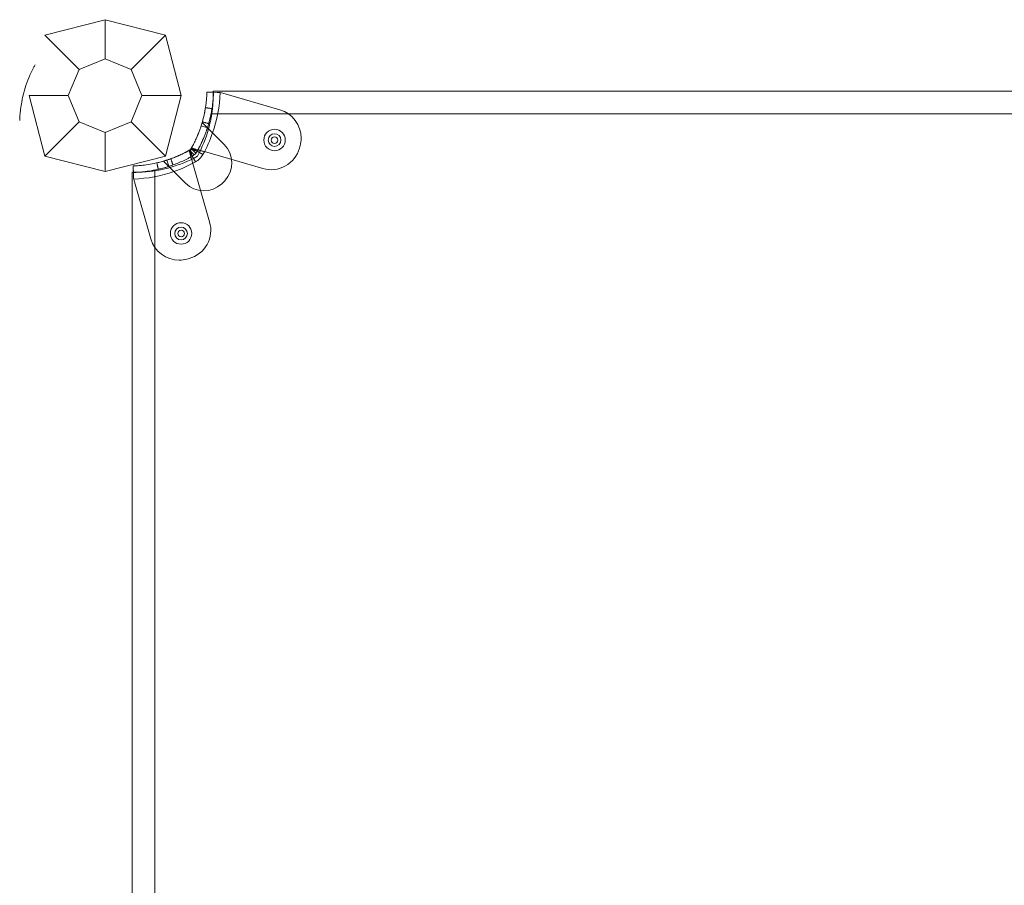
# Model space of a CAD drawing. Units: millimetres. Extents: x -6042 to 3591, y 1852 to 8130.
# Drawn here: x -4239 to -3789, y 5852 to 6247 of the extents above; entities that cross this region are included whole.
import ezdxf

# ---------------------------------------------------------------- set-up
doc = ezdxf.new("R2010")
doc.units = ezdxf.units.MM
doc.header["$LTSCALE"] = 700

msp = doc.modelspace()

# ---------------------------------------------------------------- linework, layer by layer
at = {"color": 0, "linetype": 'Continuous', "lineweight": 0}
for p, q in [((-4200.21, 6246.92), (-4227.79, 6239.81)), ((-4200.21, 6246.92), (-4200.21, 6229.04)), ((-4172.63, 6239.81), (-4200.21, 6246.92)), ((-4227.79, 6239.81), (-4212.11, 6224.12)), ((-4172.63, 6239.81), (-4188.32, 6224.12)), ((-4165.51, 6212.22), (-4172.63, 6239.81)), ((-4200.21, 6229.04), (-4212.11, 6224.12)), ((-4188.32, 6224.12), (-4200.21, 6229.04)), ((-4212.11, 6224.12), (-4217.03, 6212.22)), ((-4183.39, 6212.22), (-4188.32, 6224.12)), ((-4150.82, 6214.34), (-3559.9, 6214.34)), ((-4234.91, 6212.22), (-4217.03, 6212.22)), ((-4234.91, 6212.22), (-4227.79, 6184.64)), ((-4217.03, 6212.22), (-4212.11, 6200.33)), ((-4188.32, 6200.33), (-4183.39, 6212.22)), ((-4165.51, 6212.22), (-4183.39, 6212.22)), ((-4172.63, 6184.64), (-4165.51, 6212.22)), ((-4148.94, 6213.71), (-4150.66, 6213.76)), ((-4146.44, 6213.32), (-4120.35, 6205.77)), ((-3559.27, 6203.89), (-4151.46, 6203.89)), ((-3559.27, 6203.89), (-4151.46, 6203.89)), ((-4227.79, 6184.64), (-4212.11, 6200.33)), ((-4212.11, 6200.33), (-4200.21, 6195.4)), ((-4200.21, 6195.4), (-4188.32, 6200.33)), ((-4172.63, 6184.64), (-4188.32, 6200.33)), ((-4153.46, 6197.49), (-4156.32, 6198.41)), ((-4153.43, 6197.59), (-4155.83, 6199.99)), ((-4153.28, 6197.43), (-4153.46, 6197.49)), ((-4153.46, 6197.49), (-4153.46, 6197.49)), ((-4200.21, 6195.4), (-4200.21, 6177.53)), ((-4145.82, 6189.98), (-4151.06, 6195.22)), ((-4161.85, 6187.15), (-4161.01, 6184.24)), ((-4161.85, 6187.15), (-4161.01, 6184.24)), ((-4159.46, 6185.23), (-4161.6, 6187.37)), ((-4159.46, 6185.23), (-4161.6, 6187.37)), ((-4160.34, 6184.62), (-4161.2, 6187.58)), ((-4160.34, 6184.62), (-4161.2, 6187.58)), ((-4161.1, 6187.67), (-4158.14, 6186.82)), ((-4161.1, 6187.67), (-4158.14, 6186.82)), ((-4158.75, 6185.94), (-4160.89, 6188.08)), ((-4158.75, 6185.94), (-4160.89, 6188.08)), ((-4157.77, 6187.49), (-4160.67, 6188.33)), ((-4227.79, 6184.64), (-4200.21, 6177.53)), ((-4200.21, 6177.53), (-4172.63, 6184.64)), ((-4171.01, 6179.94), (-4171.94, 6182.79)), ((-4158.93, 6181.97), (-4160.4, 6184.58)), ((-4158.93, 6181.97), (-4160.4, 6184.58)), ((-4155.49, 6185.4), (-4158.11, 6186.87)), ((-4155.49, 6185.4), (-4158.11, 6186.87)), ((-4128.1, 6178.91), (-4154.82, 6186.64)), ((-4171.11, 6179.91), (-4173.51, 6182.31)), ((-4170.95, 6179.75), (-4171.01, 6179.94)), ((-4171.01, 6179.94), (-4171.01, 6179.94)), ((-4160.16, 6181.29), (-4152.43, 6154.58)), ((-4160.16, 6181.29), (-4152.43, 6154.58)), ((-4187.86, 5595.99), (-4187.86, 6177.3)), ((-4187.23, 6175.42), (-4187.28, 6177.14)), ((-4177.41, 6177.93), (-4177.41, 5594.46)), ((-4177.41, 6177.93), (-4177.41, 5594.46)), ((-4168.74, 6177.54), (-4163.5, 6172.3)), ((-4179.29, 6146.83), (-4186.84, 6172.92)), ((-4179.29, 6146.83), (-4186.84, 6172.92))]:
    msp.add_line(p, q, dxfattribs=at)
for centre, radius, start, end in [((-4208.84, 6215.39), 61.2, 340.7529, 358.3138), ((-4208.84, 6215.39), 61.2, 340.7529, 358.3138), ((-4149.22, 6203.71), 10, 73.8664, 81.0695), ((-4149.22, 6203.71), 10, 73.8664, 81.0695), ((-4124.1, 6192.8), 13.5, 0, 73.8664), ((-4124.1, 6192.8), 13.5, 0, 73.8664), ((-4208.79, 6212.62), 58, 344.4542, 351.3466), ((-4208.79, 6212.62), 58, 344.4542, 351.3466), ((-4208.79, 6212.62), 58, 331.0342, 344.4542), ((-4208.79, 6212.62), 58, 331.0342, 344.4542), ((-4122.78, 6191.94), 4.9, 90, 270), ((-4122.78, 6191.94), 4.9, 270, 90), ((-4208.84, 6215.39), 61.2, 330.6606, 340.7529), ((-4208.84, 6215.39), 61.2, 330.6606, 340.7529), ((-4122.78, 6191.94), 2.9, 0, 180), ((-4122.78, 6191.94), 2.9, 180, 0), ((-4122.78, 6191.94), 1.5, 0, 180), ((-4122.78, 6191.94), 1.5, 180, 0), ((-4124.1, 6192.8), 13.5, 345.0737, 0), ((-4124.1, 6192.8), 13.5, 345.0737, 0), ((-4188.91, 6235.32), 55.2, 299.3394, 300.1403), ((-4188.91, 6235.32), 55.2, 299.3394, 300.1403), ((-4208.84, 6215.39), 55.2, 329.8597, 330.6606), ((-4208.84, 6215.39), 55.2, 329.8597, 330.6606), ((-4154.31, 6181.49), 12, 317.3335, 45), ((-4154.31, 6181.49), 12, 317.3335, 45), ((-4124.35, 6191.88), 13.5, 253.8664, 344.4476), ((-4124.35, 6191.88), 13.5, 253.8664, 344.4476), ((-4208.84, 6215.39), 101.2, 344.4476, 345.0737), ((-4208.84, 6215.39), 101.2, 344.4476, 345.0737), ((-4186.14, 6235.27), 58, 285.5458, 298.9658), ((-4186.14, 6235.27), 58, 285.5458, 298.9658), ((-4163.34, 6189.81), 9, 299.3394, 330.6606), ((-4163.34, 6189.81), 9, 299.3394, 330.6606), ((-4186.14, 6235.27), 58, 278.6534, 285.5458), ((-4186.14, 6235.27), 58, 278.6534, 285.5458), ((-4188.91, 6235.32), 61.2, 289.2471, 299.3394), ((-4188.91, 6235.32), 61.2, 289.2471, 299.3394), ((-4188.91, 6235.32), 61.2, 271.6862, 289.2471), ((-4188.91, 6235.32), 61.2, 271.6862, 289.2471), ((-4177.23, 6175.7), 10, 188.9305, 196.1336), ((-4177.23, 6175.7), 10, 188.9305, 196.1336), ((-4155.01, 6180.78), 12, 225, 312.6665), ((-4155.01, 6180.78), 12, 225, 312.6665), ((-4163.34, 6189.81), 24.28, 312.6665, 317.3335), ((-4163.34, 6189.81), 24.28, 312.6665, 317.3335), ((-4165.47, 6149.26), 4.9, 90, 270), ((-4165.47, 6149.26), 2.9, 90, 270), ((-4165.47, 6149.26), 4.9, 270, 90), ((-4165.47, 6149.26), 2.9, 270, 90), ((-4165.4, 6150.83), 13.5, 285.5524, 16.1336), ((-4165.4, 6150.83), 13.5, 285.5524, 16.1336), ((-4166.32, 6150.58), 13.5, 196.1336, 270), ((-4166.32, 6150.58), 13.5, 196.1336, 270), ((-4165.47, 6149.26), 1.5, 0, 180), ((-4165.47, 6149.26), 1.5, 180, 0), ((-4166.32, 6150.58), 13.5, 270, 284.9263), ((-4166.32, 6150.58), 13.5, 270, 284.9263), ((-4188.91, 6235.32), 101.2, 284.9263, 285.5524), ((-4188.91, 6235.32), 101.2, 284.9263, 285.5524)]:
    msp.add_arc(centre, radius, start, end, dxfattribs=at)
for points, knots in [([(-4232.18, 6226.35), (-4232.29, 6226.14), (-4232.46, 6225.84), (-4232.64, 6225.51), (-4232.73, 6225.34), (-4232.77, 6225.27), (-4232.79, 6225.22), (-4232.8, 6225.2), (-4233.02, 6224.79), (-4233.23, 6224.39), (-4233.82, 6223.21), (-4234.19, 6222.42), (-4235.25, 6220.03), (-4235.85, 6218.46), (-4236.89, 6215.38), (-4237.31, 6213.9), (-4238.01, 6211.08), (-4238.27, 6209.76), (-4238.68, 6207.33), (-4238.83, 6206.24), (-4239.04, 6204.33), (-4239.1, 6203.52), (-4239.16, 6202.53), (-4239.18, 6202.24), (-4239.2, 6201.86), (-4239.2, 6201.75), (-4239.21, 6201.54), (-4239.22, 6201.44), (-4239.22, 6201.19), (-4239.23, 6201.06), (-4239.23, 6200.96), (-4239.23, 6200.93), (-4239.23, 6200.91), (-4239.23, 6200.9), (-4239.23, 6200.89), (-4239.23, 6200.88), (-4239.23, 6200.87), (-4239.23, 6200.87), (-4239.23, 6200.86), (-4239.23, 6200.86), (-4239.23, 6200.86), (-4239.23, 6200.86), (-4239.23, 6200.86), (-4239.24, 6200.86), (-4239.24, 6200.85), (-4239.24, 6200.85)], [0, 0, 0, 0, 0.015625, 0.023437, 0.027344, 0.029297, 0.029297, 0.03125, 0.03125, 0.0625, 0.0625, 0.125, 0.125, 0.25, 0.25, 0.375, 0.375, 0.5, 0.5, 0.625, 0.625, 0.75, 0.75, 0.8125, 0.8125, 0.84375, 0.84375, 0.875, 0.875, 0.9375, 0.9375, 0.953125, 0.960937, 0.960937, 0.96875, 0.96875, 0.976562, 0.980469, 0.982422, 0.983398, 0.983887, 0.983887, 0.984375, 0.984375, 1, 1, 1, 1]), ([(-4150.81, 6213.76), (-4150.81, 6213.8), (-4150.81, 6213.84), (-4150.81, 6213.98), (-4150.81, 6214.07), (-4150.82, 6214.27), (-4150.82, 6214.34), (-4150.82, 6214.34)], [0.012889641, 0.012889641, 0.012889641, 0.012889641, 0.013290337, 0.013290337, 0.014312671, 0.014312671, 0.016357338, 0.016357338, 0.016357338, 0.016357338]), ([(-4160.72, 6188.34), (-4160.61, 6188.55), (-4160.44, 6188.85), (-4160.26, 6189.19), (-4160.17, 6189.35), (-4160.13, 6189.42), (-4160.11, 6189.47), (-4160.09, 6189.49), (-4159.87, 6189.91), (-4159.67, 6190.3), (-4159.08, 6191.49), (-4158.71, 6192.28), (-4157.65, 6194.66), (-4157.05, 6196.23), (-4156.01, 6199.31), (-4155.59, 6200.79), (-4154.89, 6203.61), (-4154.63, 6204.93), (-4154.21, 6207.36), (-4154.07, 6208.45), (-4153.86, 6210.36), (-4153.8, 6211.17), (-4153.73, 6212.17), (-4153.72, 6212.46), (-4153.7, 6212.83), (-4153.69, 6212.95), (-4153.69, 6213.16), (-4153.68, 6213.25), (-4153.67, 6213.5), (-4153.67, 6213.63), (-4153.67, 6213.73), (-4153.66, 6213.76), (-4153.66, 6213.78), (-4153.66, 6213.8), (-4153.66, 6213.8), (-4153.66, 6213.81), (-4153.66, 6213.82), (-4153.66, 6213.83), (-4153.66, 6213.83), (-4153.66, 6213.83), (-4153.66, 6213.83), (-4153.66, 6213.83), (-4153.66, 6213.83), (-4153.66, 6213.84), (-4153.66, 6213.84), (-4153.66, 6213.84)], [0, 0, 0, 0, 0.015625, 0.023437, 0.027344, 0.029297, 0.029297, 0.03125, 0.03125, 0.0625, 0.0625, 0.125, 0.125, 0.25, 0.25, 0.375, 0.375, 0.5, 0.5, 0.625, 0.625, 0.75, 0.75, 0.8125, 0.8125, 0.84375, 0.84375, 0.875, 0.875, 0.9375, 0.9375, 0.953125, 0.960937, 0.960937, 0.96875, 0.96875, 0.976562, 0.980469, 0.982422, 0.983398, 0.983887, 0.983887, 0.984375, 0.984375, 1, 1, 1, 1]), ([(-4160.72, 6188.34), (-4160.61, 6188.55), (-4160.44, 6188.85), (-4160.26, 6189.19), (-4160.17, 6189.35), (-4160.13, 6189.42), (-4160.11, 6189.47), (-4160.09, 6189.49), (-4159.87, 6189.91), (-4159.67, 6190.3), (-4159.08, 6191.49), (-4158.71, 6192.28), (-4157.65, 6194.66), (-4157.05, 6196.23), (-4156.01, 6199.31), (-4155.59, 6200.79), (-4154.89, 6203.61), (-4154.63, 6204.93), (-4154.21, 6207.36), (-4154.07, 6208.45), (-4153.86, 6210.36), (-4153.8, 6211.17), (-4153.73, 6212.17), (-4153.72, 6212.46), (-4153.7, 6212.83), (-4153.69, 6212.95), (-4153.69, 6213.16), (-4153.68, 6213.25), (-4153.67, 6213.5), (-4153.67, 6213.63), (-4153.67, 6213.73), (-4153.66, 6213.76), (-4153.66, 6213.78), (-4153.66, 6213.8), (-4153.66, 6213.8), (-4153.66, 6213.81), (-4153.66, 6213.82), (-4153.66, 6213.83), (-4153.66, 6213.83), (-4153.66, 6213.83), (-4153.66, 6213.83), (-4153.66, 6213.83), (-4153.66, 6213.83), (-4153.66, 6213.84), (-4153.66, 6213.84), (-4153.66, 6213.84)], [0, 0, 0, 0, 0.015625, 0.023437, 0.027344, 0.029297, 0.029297, 0.03125, 0.03125, 0.0625, 0.0625, 0.125, 0.125, 0.25, 0.25, 0.375, 0.375, 0.5, 0.5, 0.625, 0.625, 0.75, 0.75, 0.8125, 0.8125, 0.84375, 0.84375, 0.875, 0.875, 0.9375, 0.9375, 0.953125, 0.960937, 0.960937, 0.96875, 0.96875, 0.976562, 0.980469, 0.982422, 0.983398, 0.983887, 0.983887, 0.984375, 0.984375, 1, 1, 1, 1]), ([(-4158.11, 6186.87), (-4157.98, 6187.09), (-4157.87, 6187.3), (-4157.7, 6187.61), (-4157.64, 6187.71), (-4157.56, 6187.86), (-4157.54, 6187.91), (-4157.48, 6188.01), (-4157.46, 6188.06), (-4157.21, 6188.52), (-4157, 6188.94), (-4156.37, 6190.19), (-4155.98, 6191.02), (-4154.87, 6193.53), (-4154.23, 6195.19), (-4153.14, 6198.44), (-4152.69, 6200), (-4151.96, 6202.97), (-4151.68, 6204.36), (-4151.25, 6206.92), (-4151.09, 6208.07), (-4150.87, 6210.09), (-4150.81, 6210.95), (-4150.74, 6211.99), (-4150.72, 6212.3), (-4150.7, 6212.82), (-4150.69, 6213.04), (-4150.67, 6213.4), (-4150.67, 6213.53), (-4150.67, 6213.64), (-4150.67, 6213.66), (-4150.67, 6213.7), (-4150.66, 6213.71), (-4150.66, 6213.73), (-4150.66, 6213.73), (-4150.66, 6213.74), (-4150.66, 6213.74), (-4150.66, 6213.74), (-4150.66, 6213.74), (-4150.66, 6213.74), (-4150.66, 6213.75), (-4150.66, 6213.75), (-4150.66, 6213.75), (-4150.66, 6213.75), (-4150.66, 6213.75), (-4150.66, 6213.75), (-4150.66, 6213.75), (-4150.66, 6213.76)], [0, 0, 0, 0, 0.015625, 0.015625, 0.023438, 0.023438, 0.027344, 0.027344, 0.03125, 0.03125, 0.0625, 0.0625, 0.125, 0.125, 0.25, 0.25, 0.375, 0.375, 0.5, 0.5, 0.625, 0.625, 0.75, 0.75, 0.8125, 0.8125, 0.875, 0.875, 0.9375, 0.9375, 0.953125, 0.953125, 0.96875, 0.96875, 0.976562, 0.976562, 0.980469, 0.980469, 0.982422, 0.982422, 0.983398, 0.983398, 0.983887, 0.983887, 0.984375, 0.984375, 1, 1, 1, 1]), ([(-4158.11, 6186.87), (-4157.98, 6187.09), (-4157.87, 6187.3), (-4157.7, 6187.61), (-4157.64, 6187.71), (-4157.56, 6187.86), (-4157.54, 6187.91), (-4157.48, 6188.01), (-4157.46, 6188.06), (-4157.21, 6188.52), (-4157, 6188.94), (-4156.37, 6190.19), (-4155.98, 6191.02), (-4154.87, 6193.53), (-4154.23, 6195.19), (-4153.14, 6198.44), (-4152.69, 6200), (-4151.96, 6202.97), (-4151.68, 6204.36), (-4151.25, 6206.92), (-4151.09, 6208.07), (-4150.87, 6210.09), (-4150.81, 6210.95), (-4150.74, 6211.99), (-4150.72, 6212.3), (-4150.7, 6212.82), (-4150.69, 6213.04), (-4150.67, 6213.4), (-4150.67, 6213.53), (-4150.67, 6213.64), (-4150.67, 6213.66), (-4150.67, 6213.7), (-4150.66, 6213.71), (-4150.66, 6213.73), (-4150.66, 6213.73), (-4150.66, 6213.74), (-4150.66, 6213.74), (-4150.66, 6213.74), (-4150.66, 6213.74), (-4150.66, 6213.74), (-4150.66, 6213.75), (-4150.66, 6213.75), (-4150.66, 6213.75), (-4150.66, 6213.75), (-4150.66, 6213.75), (-4150.66, 6213.75), (-4150.66, 6213.75), (-4150.66, 6213.76)], [0, 0, 0, 0, 0.015625, 0.015625, 0.023438, 0.023438, 0.027344, 0.027344, 0.03125, 0.03125, 0.0625, 0.0625, 0.125, 0.125, 0.25, 0.25, 0.375, 0.375, 0.5, 0.5, 0.625, 0.625, 0.75, 0.75, 0.8125, 0.8125, 0.875, 0.875, 0.9375, 0.9375, 0.953125, 0.953125, 0.96875, 0.96875, 0.976562, 0.976562, 0.980469, 0.980469, 0.982422, 0.982422, 0.983398, 0.983398, 0.983887, 0.983887, 0.984375, 0.984375, 1, 1, 1, 1]), ([(-4151.46, 6203.89), (-4151.35, 6204.57), (-4151.26, 6205.25), (-4151.15, 6206.24), (-4151.11, 6206.57), (-4151.04, 6207.23), (-4151.02, 6207.55), (-4150.94, 6208.5), (-4150.9, 6209.1), (-4150.86, 6209.96), (-4150.84, 6210.24), (-4150.83, 6210.59), (-4150.83, 6210.68), (-4150.82, 6210.77)], [0, 0, 0, 0, 0.002044667, 0.002044667, 0.003067001, 0.003067001, 0.004089335, 0.004089335, 0.006134002, 0.006134002, 0.007156335, 0.007156335, 0.007500655, 0.007500655, 0.007500655, 0.007500655]), ([(-4150.82, 6210.77), (-4150.82, 6210.94), (-4150.81, 6211.1), (-4150.8, 6211.75), (-4150.8, 6212.18), (-4150.79, 6212.76), (-4150.8, 6212.94), (-4150.8, 6213.26), (-4150.8, 6213.41), (-4150.8, 6213.62), (-4150.8, 6213.69), (-4150.81, 6213.76)], [0.007500655, 0.007500655, 0.007500655, 0.007500655, 0.008178669, 0.008178669, 0.010223336, 0.010223336, 0.01124567, 0.01124567, 0.012268004, 0.012268004, 0.012889641, 0.012889641, 0.012889641, 0.012889641]), ([(-4147.67, 6213.59), (-4147.89, 6213.62), (-4148.1, 6213.65), (-4148.53, 6213.69), (-4148.74, 6213.7), (-4148.94, 6213.71)], [0, 0, 0, 0, 0.000655163, 0.000655163, 0.001310327, 0.001310327, 0.001310327, 0.001310327]), ([(-4155.75, 6200.28), (-4155.75, 6200.28), (-4155.73, 6200.36), (-4155.63, 6200.69), (-4155.57, 6200.92), (-4155.41, 6201.52), (-4155.32, 6201.87), (-4155.13, 6202.66), (-4155.03, 6203.07), (-4154.84, 6203.93), (-4154.76, 6204.34), (-4154.6, 6205.14), (-4154.53, 6205.5), (-4154.43, 6206.11), (-4154.39, 6206.35), (-4154.35, 6206.55), (-4154.35, 6206.58), (-4154.34, 6206.61)], [0, 0, 0, 0, 0.0625, 0.0625, 0.125, 0.125, 0.1875, 0.1875, 0.25, 0.25, 0.3125, 0.3125, 0.375, 0.375, 0.4375, 0.4375, 0.4519938, 0.4519938, 0.4519938, 0.4519938]), ([(-4152.86, 6199.46), (-4152.86, 6199.46), (-4152.84, 6199.55), (-4152.74, 6199.89), (-4152.68, 6200.13), (-4152.51, 6200.77), (-4152.41, 6201.13), (-4152.21, 6201.97), (-4152.11, 6202.4), (-4151.91, 6203.31), (-4151.82, 6203.74), (-4151.65, 6204.59), (-4151.58, 6204.96), (-4151.47, 6205.6), (-4151.43, 6205.85), (-4151.39, 6206.07), (-4151.39, 6206.11), (-4151.38, 6206.14)], [0, 0, 0, 0, 0.0625, 0.0625, 0.125, 0.125, 0.1875, 0.1875, 0.25, 0.25, 0.3125, 0.3125, 0.375, 0.375, 0.4375, 0.4375, 0.4519938, 0.4519938, 0.4519938, 0.4519938]), ([(-4158.6, 6192.53), (-4158.29, 6193.2), (-4158.01, 6193.85), (-4157.63, 6194.79), (-4157.51, 6195.09), (-4157.27, 6195.69), (-4157.16, 6195.98), (-4156.86, 6196.82), (-4156.68, 6197.32), (-4156.45, 6198.01), (-4156.38, 6198.22), (-4156.25, 6198.62), (-4156.19, 6198.8), (-4156.04, 6199.29), (-4155.96, 6199.55), (-4155.89, 6199.81), (-4155.87, 6199.88), (-4155.84, 6199.97), (-4155.83, 6199.99), (-4155.83, 6199.99)], [0.00479319, 0.00479319, 0.00479319, 0.00479319, 0.00717306, 0.00717306, 0.00836857, 0.00836857, 0.00956408, 0.00956408, 0.0119551, 0.0119551, 0.01315061, 0.01315061, 0.01434612, 0.01434612, 0.01673714, 0.01673714, 0.01793265, 0.01793265, 0.01912816, 0.01912816, 0.01912816, 0.01912816]), ([(-4158.11, 6186.87), (-4157.73, 6187.54), (-4157.38, 6188.2), (-4156.87, 6189.18), (-4156.71, 6189.51), (-4156.4, 6190.15), (-4156.24, 6190.47), (-4155.8, 6191.42), (-4155.53, 6192.02), (-4155.17, 6192.88), (-4155.05, 6193.17), (-4154.83, 6193.71), (-4154.72, 6193.98), (-4154.42, 6194.74), (-4154.25, 6195.2), (-4154.03, 6195.82), (-4153.96, 6196.01), (-4153.84, 6196.36), (-4153.78, 6196.53), (-4153.63, 6196.97), (-4153.56, 6197.2), (-4153.48, 6197.43), (-4153.46, 6197.49), (-4153.44, 6197.57), (-4153.43, 6197.59), (-4153.43, 6197.59)], [0, 0, 0, 0, 0.00227739, 0.00227739, 0.00341609, 0.00341609, 0.00455479, 0.00455479, 0.00683218, 0.00683218, 0.00797087, 0.00797087, 0.00910957, 0.00910957, 0.01138696, 0.01138696, 0.01252566, 0.01252566, 0.01366436, 0.01366436, 0.01594175, 0.01594175, 0.01708045, 0.01708045, 0.01821914, 0.01821914, 0.01821914, 0.01821914]), ([(-4153.28, 6197.43), (-4153.18, 6197.34), (-4153.06, 6197.21), (-4152.75, 6196.91), (-4152.57, 6196.73), (-4152.18, 6196.33), (-4151.96, 6196.12), (-4151.63, 6195.79), (-4151.52, 6195.67), (-4151.29, 6195.44), (-4151.18, 6195.33), (-4151.06, 6195.22)], [0.00000071, 0.00000071, 0.00000071, 0.00000071, 0.000969371, 0.000969371, 0.001938031, 0.001938031, 0.002906692, 0.002906692, 0.003391022, 0.003391022, 0.003875352, 0.003875352, 0.003875352, 0.003875352]), ([(-4151.67, 6195.83), (-4151.85, 6196), (-4152.02, 6196.17), (-4152.38, 6196.53), (-4152.56, 6196.72), (-4152.76, 6196.92), (-4152.78, 6196.93), (-4152.8, 6196.95)], [0.00150295, 0.00150295, 0.00150295, 0.00150295, 0.002244317, 0.002244317, 0.003047248, 0.003047248, 0.003126213, 0.003126213, 0.003126213, 0.003126213]), ([(-4160.72, 6188.34), (-4160.32, 6189.05), (-4159.95, 6189.75), (-4159.42, 6190.79), (-4159.25, 6191.14), (-4158.92, 6191.83), (-4158.76, 6192.18), (-4158.6, 6192.52), (-4158.6, 6192.52), (-4158.6, 6192.53)], [0, 0, 0, 0, 0.00239102, 0.00239102, 0.003586531, 0.003586531, 0.004782041, 0.004782041, 0.004793194, 0.004793194, 0.004793194, 0.004793194]), ([(-4187.36, 6180.14), (-4187.36, 6180.14), (-4187.36, 6180.14), (-4187.35, 6180.14), (-4187.34, 6180.14), (-4187.34, 6180.14), (-4187.33, 6180.14), (-4187.33, 6180.14), (-4187.31, 6180.14), (-4187.28, 6180.14), (-4187.15, 6180.15), (-4187.03, 6180.15), (-4186.52, 6180.17), (-4186.02, 6180.19), (-4184.7, 6180.27), (-4183.89, 6180.34), (-4181.97, 6180.55), (-4180.88, 6180.69), (-4178.45, 6181.1), (-4177.14, 6181.37), (-4174.31, 6182.06), (-4172.83, 6182.49), (-4170.52, 6183.26), (-4169.75, 6183.55), (-4168.18, 6184.15), (-4167.39, 6184.48), (-4165.8, 6185.18), (-4165.01, 6185.55), (-4164.02, 6186.05), (-4163.72, 6186.2), (-4163.43, 6186.35), (-4163.23, 6186.45), (-4163.14, 6186.51), (-4162.94, 6186.61), (-4162.79, 6186.69), (-4162.62, 6186.78), (-4162.54, 6186.83), (-4162.49, 6186.85), (-4162.47, 6186.86), (-4162.46, 6186.87), (-4162.46, 6186.87), (-4162.31, 6186.95), (-4162.11, 6187.06), (-4161.87, 6187.2)], [0, 0, 0, 0, 0.015625, 0.023438, 0.027344, 0.029297, 0.029297, 0.03125, 0.03125, 0.0625, 0.0625, 0.125, 0.125, 0.25, 0.25, 0.375, 0.375, 0.5, 0.5, 0.625, 0.625, 0.75, 0.75, 0.8125, 0.8125, 0.875, 0.875, 0.9375, 0.9375, 0.953125, 0.960937, 0.960937, 0.96875, 0.96875, 0.976562, 0.980469, 0.982422, 0.983398, 0.983887, 0.983887, 0.984375, 0.984375, 1, 1, 1, 1]), ([(-4187.36, 6180.14), (-4187.36, 6180.14), (-4187.36, 6180.14), (-4187.35, 6180.14), (-4187.34, 6180.14), (-4187.34, 6180.14), (-4187.33, 6180.14), (-4187.33, 6180.14), (-4187.31, 6180.14), (-4187.28, 6180.14), (-4187.15, 6180.15), (-4187.03, 6180.15), (-4186.52, 6180.17), (-4186.02, 6180.19), (-4184.7, 6180.27), (-4183.89, 6180.34), (-4181.97, 6180.55), (-4180.88, 6180.69), (-4178.45, 6181.1), (-4177.14, 6181.37), (-4174.31, 6182.06), (-4172.83, 6182.49), (-4170.52, 6183.26), (-4169.75, 6183.55), (-4168.18, 6184.15), (-4167.39, 6184.48), (-4165.8, 6185.18), (-4165.01, 6185.55), (-4164.02, 6186.05), (-4163.72, 6186.2), (-4163.43, 6186.35), (-4163.23, 6186.45), (-4163.14, 6186.51), (-4162.94, 6186.61), (-4162.79, 6186.69), (-4162.62, 6186.78), (-4162.54, 6186.83), (-4162.49, 6186.85), (-4162.47, 6186.86), (-4162.46, 6186.87), (-4162.46, 6186.87), (-4162.31, 6186.95), (-4162.11, 6187.06), (-4161.87, 6187.2)], [0, 0, 0, 0, 0.015625, 0.023438, 0.027344, 0.029297, 0.029297, 0.03125, 0.03125, 0.0625, 0.0625, 0.125, 0.125, 0.25, 0.25, 0.375, 0.375, 0.5, 0.5, 0.625, 0.625, 0.75, 0.75, 0.8125, 0.8125, 0.875, 0.875, 0.9375, 0.9375, 0.953125, 0.960937, 0.960937, 0.96875, 0.96875, 0.976562, 0.980469, 0.982422, 0.983398, 0.983887, 0.983887, 0.984375, 0.984375, 1, 1, 1, 1]), ([(-4173.51, 6182.31), (-4173.51, 6182.31), (-4173.49, 6182.32), (-4173.4, 6182.34), (-4173.34, 6182.36), (-4173.08, 6182.44), (-4172.82, 6182.51), (-4172.33, 6182.67), (-4172.15, 6182.72), (-4171.75, 6182.85), (-4171.54, 6182.92), (-4170.85, 6183.15), (-4170.34, 6183.33), (-4169.22, 6183.75), (-4168.63, 6183.98), (-4167.69, 6184.36), (-4167.37, 6184.49), (-4166.71, 6184.78), (-4166.37, 6184.93), (-4165.36, 6185.39), (-4164.67, 6185.72), (-4163.28, 6186.42), (-4162.57, 6186.8), (-4161.87, 6187.2)], [0.01914036, 0.01914036, 0.01914036, 0.01914036, 0.02033368, 0.02033368, 0.02152701, 0.02152701, 0.02391366, 0.02391366, 0.02510698, 0.02510698, 0.02630031, 0.02630031, 0.02868696, 0.02868696, 0.0310736, 0.0310736, 0.03226693, 0.03226693, 0.03346025, 0.03346025, 0.0358469, 0.0358469, 0.03823355, 0.03823355, 0.03823355, 0.03823355]), ([(-4161.87, 6187.2), (-4161.73, 6187.27), (-4161.62, 6187.35), (-4161.51, 6187.44), (-4161.49, 6187.45), (-4161.47, 6187.46), (-4161.46, 6187.48), (-4161.42, 6187.51), (-4161.39, 6187.53), (-4161.31, 6187.6), (-4161.26, 6187.64), (-4161.17, 6187.74), (-4161.12, 6187.79), (-4161.05, 6187.87), (-4161.02, 6187.91), (-4160.98, 6187.95), (-4160.97, 6187.97), (-4160.96, 6187.99), (-4160.95, 6188), (-4160.88, 6188.08), (-4160.8, 6188.2), (-4160.72, 6188.34)], [0, 0, 0, 0, 0.25, 0.25, 0.28125, 0.28125, 0.3125, 0.3125, 0.375, 0.375, 0.5, 0.5, 0.625, 0.625, 0.6875, 0.71875, 0.734375, 0.734375, 0.75, 0.75, 1, 1, 1, 1]), ([(-4161.87, 6187.2), (-4161.73, 6187.27), (-4161.62, 6187.35), (-4161.51, 6187.44), (-4161.49, 6187.45), (-4161.47, 6187.46), (-4161.46, 6187.48), (-4161.42, 6187.51), (-4161.39, 6187.53), (-4161.31, 6187.6), (-4161.26, 6187.64), (-4161.17, 6187.74), (-4161.12, 6187.79), (-4161.05, 6187.87), (-4161.02, 6187.91), (-4160.98, 6187.95), (-4160.97, 6187.97), (-4160.96, 6187.99), (-4160.95, 6188), (-4160.88, 6188.08), (-4160.8, 6188.2), (-4160.72, 6188.34)], [0, 0, 0, 0, 0.25, 0.25, 0.28125, 0.28125, 0.3125, 0.3125, 0.375, 0.375, 0.5, 0.5, 0.625, 0.625, 0.6875, 0.71875, 0.734375, 0.734375, 0.75, 0.75, 1, 1, 1, 1]), ([(-4161.2, 6187.58), (-4161.28, 6187.53), (-4161.37, 6187.48), (-4161.53, 6187.39), (-4161.6, 6187.34), (-4161.79, 6187.23), (-4161.86, 6187.18), (-4161.85, 6187.15)], [0, 0, 0, 0, 0.000298611, 0.000298611, 0.000597222, 0.000597222, 0.001194444, 0.001194444, 0.001194444, 0.001194444]), ([(-4161.2, 6187.58), (-4161.28, 6187.53), (-4161.37, 6187.48), (-4161.53, 6187.39), (-4161.6, 6187.34), (-4161.79, 6187.23), (-4161.86, 6187.18), (-4161.85, 6187.15)], [0, 0, 0, 0, 0.000298611, 0.000298611, 0.000597222, 0.000597222, 0.001194444, 0.001194444, 0.001194444, 0.001194444]), ([(-4160.67, 6188.33), (-4160.69, 6188.33), (-4160.71, 6188.32), (-4160.76, 6188.25), (-4160.79, 6188.2), (-4160.9, 6188.02), (-4161, 6187.85), (-4161.1, 6187.67)], [0, 0, 0, 0, 0.000298593, 0.000298593, 0.000597186, 0.000597186, 0.001194371, 0.001194371, 0.001194371, 0.001194371]), ([(-4160.67, 6188.33), (-4160.69, 6188.33), (-4160.71, 6188.32), (-4160.76, 6188.25), (-4160.79, 6188.2), (-4160.9, 6188.02), (-4161, 6187.85), (-4161.1, 6187.67)], [0, 0, 0, 0, 0.000298593, 0.000298593, 0.000597186, 0.000597186, 0.001194371, 0.001194371, 0.001194371, 0.001194371]), ([(-4158.11, 6186.87), (-4158.01, 6187.04), (-4157.93, 6187.19), (-4157.8, 6187.42), (-4157.77, 6187.49), (-4157.77, 6187.49)], [0, 0, 0, 0, 0.000560514, 0.000560514, 0.001121028, 0.001121028, 0.001121028, 0.001121028]), ([(-4157.77, 6187.49), (-4157.48, 6187.41), (-4157.19, 6187.32), (-4156.55, 6187.14), (-4156.21, 6187.04), (-4155.52, 6186.84), (-4155.17, 6186.74), (-4154.82, 6186.64)], [0.006297885, 0.006297885, 0.006297885, 0.006297885, 0.007307856, 0.007307856, 0.008401234, 0.008401234, 0.009494611, 0.009494611, 0.009494611, 0.009494611]), ([(-4154.82, 6186.64), (-4155.01, 6186.69), (-4155.2, 6186.75), (-4155.57, 6186.85), (-4155.76, 6186.91), (-4156.11, 6187.01), (-4156.28, 6187.06), (-4156.6, 6187.15), (-4156.75, 6187.19), (-4157.03, 6187.27), (-4157.15, 6187.31), (-4157.37, 6187.37), (-4157.46, 6187.4), (-4157.61, 6187.44), (-4157.67, 6187.46), (-4157.75, 6187.48), (-4157.77, 6187.49), (-4157.77, 6187.49)], [0.004740353, 0.004740353, 0.004740353, 0.004740353, 0.005333169, 0.005333169, 0.005925984, 0.005925984, 0.006518799, 0.006518799, 0.007111614, 0.007111614, 0.00770443, 0.00770443, 0.008297245, 0.008297245, 0.00889006, 0.00889006, 0.009482876, 0.009482876, 0.009482876, 0.009482876]), ([(-4187.28, 6177.14), (-4187.28, 6177.14), (-4187.27, 6177.14), (-4187.27, 6177.14), (-4187.26, 6177.14), (-4187.26, 6177.14), (-4187.25, 6177.14), (-4187.25, 6177.14), (-4187.25, 6177.14), (-4187.22, 6177.14), (-4187.19, 6177.14), (-4187.06, 6177.15), (-4186.92, 6177.15), (-4186.39, 6177.17), (-4185.86, 6177.19), (-4184.47, 6177.28), (-4183.61, 6177.35), (-4181.59, 6177.57), (-4180.45, 6177.72), (-4177.89, 6178.16), (-4176.5, 6178.44), (-4173.52, 6179.17), (-4171.96, 6179.62), (-4169.52, 6180.44), (-4168.7, 6180.73), (-4167.05, 6181.37), (-4166.22, 6181.72), (-4164.54, 6182.46), (-4163.71, 6182.85), (-4162.67, 6183.37), (-4162.46, 6183.48), (-4162.04, 6183.69), (-4161.84, 6183.8), (-4161.53, 6183.96), (-4161.42, 6184.02), (-4161.27, 6184.1), (-4161.22, 6184.13), (-4161.14, 6184.17), (-4161.11, 6184.19), (-4161.08, 6184.21), (-4161.06, 6184.21), (-4161.04, 6184.22), (-4161.04, 6184.23), (-4161.03, 6184.23), (-4161.02, 6184.24), (-4160.86, 6184.32), (-4160.66, 6184.44), (-4160.4, 6184.58)], [0, 0, 0, 0, 0.015625, 0.015625, 0.023438, 0.023438, 0.027344, 0.027344, 0.03125, 0.03125, 0.0625, 0.0625, 0.125, 0.125, 0.25, 0.25, 0.375, 0.375, 0.5, 0.5, 0.625, 0.625, 0.75, 0.75, 0.8125, 0.8125, 0.875, 0.875, 0.9375, 0.9375, 0.953125, 0.953125, 0.96875, 0.96875, 0.976562, 0.976562, 0.980469, 0.980469, 0.982422, 0.982422, 0.983398, 0.983398, 0.983887, 0.983887, 0.984375, 0.984375, 1, 1, 1, 1]), ([(-4187.28, 6177.14), (-4187.28, 6177.14), (-4187.27, 6177.14), (-4187.27, 6177.14), (-4187.26, 6177.14), (-4187.26, 6177.14), (-4187.25, 6177.14), (-4187.25, 6177.14), (-4187.25, 6177.14), (-4187.22, 6177.14), (-4187.19, 6177.14), (-4187.06, 6177.15), (-4186.92, 6177.15), (-4186.39, 6177.17), (-4185.86, 6177.19), (-4184.47, 6177.28), (-4183.61, 6177.35), (-4181.59, 6177.57), (-4180.45, 6177.72), (-4177.89, 6178.16), (-4176.5, 6178.44), (-4173.52, 6179.17), (-4171.96, 6179.62), (-4169.52, 6180.44), (-4168.7, 6180.73), (-4167.05, 6181.37), (-4166.22, 6181.72), (-4164.54, 6182.46), (-4163.71, 6182.85), (-4162.67, 6183.37), (-4162.46, 6183.48), (-4162.04, 6183.69), (-4161.84, 6183.8), (-4161.53, 6183.96), (-4161.42, 6184.02), (-4161.27, 6184.1), (-4161.22, 6184.13), (-4161.14, 6184.17), (-4161.11, 6184.19), (-4161.08, 6184.21), (-4161.06, 6184.21), (-4161.04, 6184.22), (-4161.04, 6184.23), (-4161.03, 6184.23), (-4161.02, 6184.24), (-4160.86, 6184.32), (-4160.66, 6184.44), (-4160.4, 6184.58)], [0, 0, 0, 0, 0.015625, 0.015625, 0.023438, 0.023438, 0.027344, 0.027344, 0.03125, 0.03125, 0.0625, 0.0625, 0.125, 0.125, 0.25, 0.25, 0.375, 0.375, 0.5, 0.5, 0.625, 0.625, 0.75, 0.75, 0.8125, 0.8125, 0.875, 0.875, 0.9375, 0.9375, 0.953125, 0.953125, 0.96875, 0.96875, 0.976562, 0.976562, 0.980469, 0.980469, 0.982422, 0.982422, 0.983398, 0.983398, 0.983887, 0.983887, 0.984375, 0.984375, 1, 1, 1, 1]), ([(-4176.56, 6181.52), (-4176.56, 6181.52), (-4176.48, 6181.54), (-4176.15, 6181.61), (-4175.92, 6181.67), (-4175.31, 6181.82), (-4174.96, 6181.91), (-4174.18, 6182.12), (-4173.77, 6182.23), (-4172.93, 6182.48), (-4172.52, 6182.61), (-4172.04, 6182.76), (-4171.96, 6182.79), (-4171.87, 6182.81)], [0, 0, 0, 0, 0.0625, 0.0625, 0.125, 0.125, 0.1875, 0.1875, 0.25, 0.25, 0.3125, 0.3125, 0.3271495, 0.3271495, 0.3271495, 0.3271495]), ([(-4171.87, 6182.81), (-4171.59, 6182.91), (-4171.34, 6182.99), (-4170.82, 6183.17), (-4170.59, 6183.25), (-4170.28, 6183.36), (-4170.2, 6183.39), (-4170.19, 6183.39)], [0.3271495, 0.3271495, 0.3271495, 0.3271495, 0.375, 0.375, 0.4375, 0.4375, 0.4982602, 0.4982602, 0.4982602, 0.4982602]), ([(-4161.01, 6184.24), (-4161.01, 6184.24), (-4161.01, 6184.22), (-4160.98, 6184.15), (-4160.97, 6184.09), (-4160.92, 6183.94), (-4160.9, 6183.84), (-4160.83, 6183.63), (-4160.8, 6183.5), (-4160.68, 6183.09), (-4160.58, 6182.76), (-4160.43, 6182.23), (-4160.38, 6182.05), (-4160.27, 6181.67), (-4160.21, 6181.48), (-4160.16, 6181.29)], [0.000000197, 0.000000197, 0.000000197, 0.000000197, 0.000593276, 0.000593276, 0.001186356, 0.001186356, 0.001779435, 0.001779435, 0.002372514, 0.002372514, 0.003558673, 0.003558673, 0.004151752, 0.004151752, 0.004744832, 0.004744832, 0.004744832, 0.004744832]), ([(-4161.01, 6184.24), (-4161.01, 6184.24), (-4161.01, 6184.22), (-4160.98, 6184.15), (-4160.97, 6184.09), (-4160.92, 6183.94), (-4160.9, 6183.84), (-4160.83, 6183.63), (-4160.8, 6183.5), (-4160.68, 6183.09), (-4160.58, 6182.76), (-4160.43, 6182.23), (-4160.38, 6182.05), (-4160.27, 6181.67), (-4160.21, 6181.48), (-4160.16, 6181.29)], [0.000000197, 0.000000197, 0.000000197, 0.000000197, 0.000593276, 0.000593276, 0.001186356, 0.001186356, 0.001779435, 0.001779435, 0.002372514, 0.002372514, 0.003558673, 0.003558673, 0.004151752, 0.004151752, 0.004744832, 0.004744832, 0.004744832, 0.004744832]), ([(-4160.4, 6184.58), (-4160.13, 6184.73), (-4159.9, 6184.89), (-4159.68, 6185.06), (-4159.65, 6185.08), (-4159.61, 6185.11), (-4159.58, 6185.14), (-4159.5, 6185.2), (-4159.44, 6185.25), (-4159.29, 6185.38), (-4159.19, 6185.47), (-4159, 6185.67), (-4158.9, 6185.77), (-4158.77, 6185.92), (-4158.73, 6185.97), (-4158.66, 6186.05), (-4158.64, 6186.08), (-4158.61, 6186.12), (-4158.6, 6186.13), (-4158.58, 6186.15), (-4158.58, 6186.16), (-4158.57, 6186.17), (-4158.56, 6186.18), (-4158.43, 6186.36), (-4158.27, 6186.58), (-4158.11, 6186.87)], [0, 0, 0, 0, 0.25, 0.25, 0.28125, 0.28125, 0.3125, 0.3125, 0.375, 0.375, 0.5, 0.5, 0.625, 0.625, 0.6875, 0.6875, 0.71875, 0.71875, 0.734375, 0.734375, 0.742188, 0.742188, 0.75, 0.75, 1, 1, 1, 1]), ([(-4160.4, 6184.58), (-4160.13, 6184.73), (-4159.9, 6184.89), (-4159.68, 6185.06), (-4159.65, 6185.08), (-4159.61, 6185.11), (-4159.58, 6185.14), (-4159.5, 6185.2), (-4159.44, 6185.25), (-4159.29, 6185.38), (-4159.19, 6185.47), (-4159, 6185.67), (-4158.9, 6185.77), (-4158.77, 6185.92), (-4158.73, 6185.97), (-4158.66, 6186.05), (-4158.64, 6186.08), (-4158.61, 6186.12), (-4158.6, 6186.13), (-4158.58, 6186.15), (-4158.58, 6186.16), (-4158.57, 6186.17), (-4158.56, 6186.18), (-4158.43, 6186.36), (-4158.27, 6186.58), (-4158.11, 6186.87)], [0, 0, 0, 0, 0.25, 0.25, 0.28125, 0.28125, 0.3125, 0.3125, 0.375, 0.375, 0.5, 0.5, 0.625, 0.625, 0.6875, 0.6875, 0.71875, 0.71875, 0.734375, 0.734375, 0.742188, 0.742188, 0.75, 0.75, 1, 1, 1, 1]), ([(-4175.73, 6178.63), (-4175.7, 6178.64), (-4175.67, 6178.64), (-4175.46, 6178.69), (-4175.21, 6178.75), (-4174.57, 6178.91), (-4174.21, 6179), (-4173.38, 6179.23), (-4172.95, 6179.35), (-4172.06, 6179.61), (-4171.63, 6179.74), (-4171.13, 6179.9), (-4171.03, 6179.93), (-4170.94, 6179.96)], [0.0482645, 0.0482645, 0.0482645, 0.0482645, 0.0625, 0.0625, 0.125, 0.125, 0.1875, 0.1875, 0.25, 0.25, 0.3125, 0.3125, 0.3271495, 0.3271495, 0.3271495, 0.3271495]), ([(-4170.95, 6179.75), (-4170.86, 6179.66), (-4170.74, 6179.54), (-4170.43, 6179.23), (-4170.25, 6179.05), (-4169.85, 6178.65), (-4169.64, 6178.44), (-4169.31, 6178.11), (-4169.19, 6177.99), (-4168.97, 6177.77), (-4168.85, 6177.65), (-4168.74, 6177.54)], [0.00000071, 0.00000071, 0.00000071, 0.00000071, 0.000969371, 0.000969371, 0.001938031, 0.001938031, 0.002906692, 0.002906692, 0.003391022, 0.003391022, 0.003875352, 0.003875352, 0.003875352, 0.003875352]), ([(-4170.94, 6179.96), (-4170.65, 6180.06), (-4170.38, 6180.15), (-4169.83, 6180.33), (-4169.6, 6180.42), (-4169.27, 6180.53), (-4169.18, 6180.56), (-4169.18, 6180.57)], [0.3271495, 0.3271495, 0.3271495, 0.3271495, 0.375, 0.375, 0.4375, 0.4375, 0.4982602, 0.4982602, 0.4982602, 0.4982602]), ([(-4169.35, 6178.15), (-4169.52, 6178.32), (-4169.7, 6178.5), (-4170.05, 6178.85), (-4170.24, 6179.04), (-4170.44, 6179.24), (-4170.46, 6179.26), (-4170.47, 6179.27)], [0.00150295, 0.00150295, 0.00150295, 0.00150295, 0.002244317, 0.002244317, 0.003047248, 0.003047248, 0.003126213, 0.003126213, 0.003126213, 0.003126213]), ([(-4187.86, 6177.3), (-4187.86, 6177.3), (-4187.79, 6177.3), (-4187.59, 6177.29), (-4187.51, 6177.29), (-4187.37, 6177.28), (-4187.33, 6177.28), (-4187.28, 6177.28)], [0, 0, 0, 0, 0.002044591, 0.002044591, 0.003066886, 0.003066886, 0.003482487, 0.003482487, 0.003482487, 0.003482487]), ([(-4187.28, 6177.28), (-4187.21, 6177.28), (-4187.14, 6177.28), (-4186.8, 6177.28), (-4186.48, 6177.27), (-4185.91, 6177.27), (-4185.7, 6177.27), (-4185.27, 6177.28), (-4185.03, 6177.28), (-4184.63, 6177.29), (-4184.46, 6177.3), (-4184.29, 6177.3)], [0.003482487, 0.003482487, 0.003482487, 0.003482487, 0.004089181, 0.004089181, 0.006133772, 0.006133772, 0.007156067, 0.007156067, 0.008178363, 0.008178363, 0.008866168, 0.008866168, 0.008866168, 0.008866168]), ([(-4187.23, 6175.42), (-4187.22, 6175.22), (-4187.21, 6175.01), (-4187.17, 6174.58), (-4187.15, 6174.36), (-4187.11, 6174.14)], [0, 0, 0, 0, 0.000655164, 0.000655164, 0.001310328, 0.001310328, 0.001310328, 0.001310328]), ([(-4184.29, 6177.3), (-4183.95, 6177.31), (-4183.59, 6177.33), (-4182.92, 6177.36), (-4182.63, 6177.38), (-4182.02, 6177.42), (-4181.72, 6177.44), (-4181.09, 6177.49), (-4180.77, 6177.52), (-4180.12, 6177.58), (-4179.78, 6177.62), (-4178.77, 6177.74), (-4178.1, 6177.83), (-4177.41, 6177.93)], [0.008866168, 0.008866168, 0.008866168, 0.008866168, 0.010222953, 0.010222953, 0.011245249, 0.011245249, 0.012267544, 0.012267544, 0.013289839, 0.013289839, 0.014312135, 0.014312135, 0.016356725, 0.016356725, 0.016356725, 0.016356725])]:
    msp.add_open_spline(points, degree=3, knots=knots, dxfattribs=at)
for points, degree in [([(-4153.66, 6213.84), (-4152.66, 6213.81), (-4151.66, 6213.78), (-4150.66, 6213.76)], 3), ([(-4148.94, 6213.71), (-4148.52, 6213.69), (-4148.09, 6213.66), (-4147.67, 6213.59)], 3), ([(-4154.34, 6206.61), (-4154.33, 6206.67), (-4154.33, 6206.71), (-4154.32, 6206.74)], 3), ([(-4154.32, 6206.74), (-4154.32, 6206.75), (-4154.32, 6206.76), (-4154.32, 6206.76)], 3), ([(-4154.32, 6206.76), (-4154.32, 6206.76)], 1), ([(-4154.32, 6206.76), (-4154.32, 6206.76)], 1), ([(-4151.36, 6206.29), (-4154.32, 6206.76)], 1), ([(-4151.36, 6206.29), (-4154.32, 6206.76)], 1), ([(-4151.38, 6206.14), (-4151.37, 6206.2), (-4151.36, 6206.24), (-4151.36, 6206.27)], 3), ([(-4151.36, 6206.27), (-4151.36, 6206.28), (-4151.36, 6206.29), (-4151.36, 6206.29)], 3), ([(-4155.75, 6200.28), (-4155.75, 6200.28)], 1), ([(-4155.75, 6200.28), (-4155.75, 6200.28)], 1), ([(-4152.86, 6199.46), (-4155.75, 6200.28)], 1), ([(-4152.86, 6199.46), (-4155.75, 6200.28)], 1), ([(-4152.92, 6197.07), (-4153.04, 6197.19), (-4153.16, 6197.31), (-4153.28, 6197.43)], 3), ([(-4152.8, 6196.95), (-4152.84, 6196.99), (-4152.88, 6197.03), (-4152.92, 6197.07)], 3), ([(-4151.48, 6195.64), (-4151.55, 6195.7), (-4151.61, 6195.76), (-4151.67, 6195.83)], 3), ([(-4151.06, 6195.22), (-4151.2, 6195.36), (-4151.34, 6195.5), (-4151.48, 6195.64)], 3), ([(-4161.87, 6187.2), (-4161.77, 6187.25), (-4161.68, 6187.31), (-4161.6, 6187.37)], 3), ([(-4161.87, 6187.2), (-4161.77, 6187.25), (-4161.68, 6187.31), (-4161.6, 6187.37)], 3), ([(-4160.4, 6184.58), (-4161.87, 6187.2)], 1), ([(-4160.4, 6184.58), (-4161.87, 6187.2)], 1), ([(-4160.89, 6188.08), (-4160.83, 6188.16), (-4160.77, 6188.25), (-4160.72, 6188.34)], 3), ([(-4160.89, 6188.08), (-4160.83, 6188.16), (-4160.77, 6188.25), (-4160.72, 6188.34)], 3), ([(-4158.11, 6186.87), (-4160.72, 6188.34)], 1), ([(-4158.11, 6186.87), (-4160.72, 6188.34)], 1), ([(-4170.19, 6183.39), (-4170.19, 6183.39), (-4170.19, 6183.39), (-4170.19, 6183.39)], 3), ([(-4169.18, 6180.57), (-4170.19, 6183.39)], 1), ([(-4169.18, 6180.57), (-4170.19, 6183.39)], 1), ([(-4158.75, 6185.94), (-4158.51, 6186.23), (-4158.29, 6186.54), (-4158.11, 6186.87)], 3), ([(-4187.36, 6180.14), (-4187.28, 6177.14)], 1), ([(-4176.56, 6181.52), (-4176.56, 6181.52)], 1), ([(-4176.56, 6181.52), (-4176.56, 6181.52)], 1), ([(-4175.89, 6178.59), (-4176.56, 6181.52)], 1), ([(-4175.89, 6178.59), (-4176.56, 6181.52)], 1), ([(-4175.89, 6178.59), (-4175.89, 6178.59), (-4175.88, 6178.6), (-4175.87, 6178.6)], 3), ([(-4175.87, 6178.6), (-4175.85, 6178.6), (-4175.8, 6178.61), (-4175.73, 6178.63)], 3), ([(-4170.59, 6179.39), (-4170.72, 6179.51), (-4170.84, 6179.63), (-4170.95, 6179.75)], 3), ([(-4170.47, 6179.27), (-4170.51, 6179.31), (-4170.55, 6179.35), (-4170.59, 6179.39)], 3), ([(-4169.16, 6177.96), (-4169.22, 6178.02), (-4169.29, 6178.09), (-4169.35, 6178.15)], 3), ([(-4169.18, 6180.57), (-4169.18, 6180.57), (-4169.18, 6180.57), (-4169.18, 6180.57)], 3), ([(-4187.11, 6174.14), (-4187.18, 6174.57), (-4187.22, 6174.99), (-4187.23, 6175.42)], 3), ([(-4168.74, 6177.54), (-4168.88, 6177.68), (-4169.02, 6177.82), (-4169.16, 6177.96)], 3)]:
    msp.add_open_spline(points, degree=degree, dxfattribs=at)

doc.saveas('drawing.dxf')
